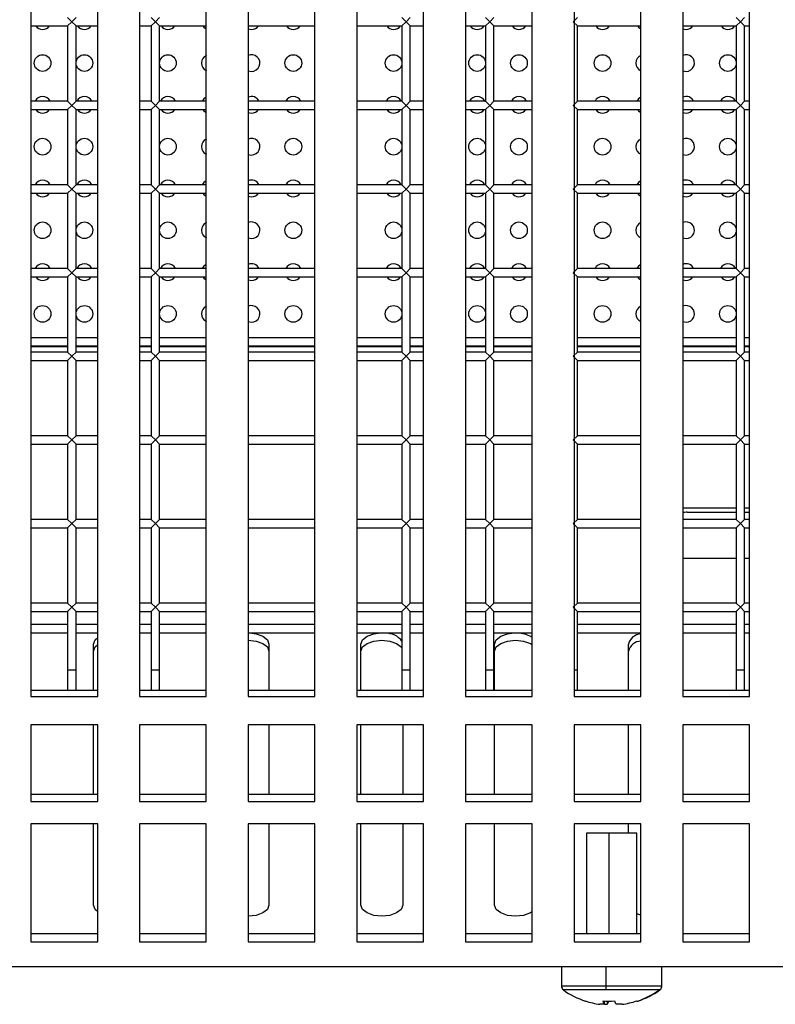
# Model space of a CAD drawing. Units: millimetres. Extents: x -2439 to 2841, y -1265 to 1971.
# Drawn here: x 338 to 428, y -65 to 53 of the extents above; entities that cross this region are included whole.
import ezdxf

# ---------------------------------------------------------------- set-up
doc = ezdxf.new("R2010")
doc.units = ezdxf.units.MM

msp = doc.modelspace()

# ---------------------------------------------------------------- linework, layer by layer
at = {"color": 7, "linetype": 'Continuous', "lineweight": 25}
for p, q in [((339.34, 173.42), (339.34, -27.92)), ((347.34, -27.92), (347.34, 173.42)), ((352.34, 173.42), (352.34, -27.92)), ((360.34, -27.92), (360.34, 173.42)), ((365.34, 173.42), (365.34, -27.92)), ((373.34, -27.92), (373.34, 173.42)), ((378.34, 173.42), (378.34, -27.92)), ((386.34, -27.92), (386.34, 173.42)), ((391.34, 173.42), (391.34, -27.92)), ((399.34, -27.92), (399.34, 173.42)), ((404.34, 173.42), (404.34, -27.92)), ((412.34, -27.92), (412.34, 173.42)), ((417.34, 173.42), (417.34, -27.92)), ((425.34, -27.92), (425.34, 173.42)), ((343.75, 53.25), (344.25, 52.75)), ((344.25, 52.75), (344.75, 53.25)), ((353.75, 53.25), (354.25, 52.75)), ((354.25, 52.75), (354.75, 53.25)), ((383.75, 53.25), (384.25, 52.75)), ((384.25, 52.75), (384.75, 53.25)), ((393.75, 53.25), (394.25, 52.75)), ((394.25, 52.75), (394.75, 53.25)), ((404.25, 52.75), (404.75, 53.25)), ((423.75, 53.25), (424.25, 52.75)), ((424.25, 52.75), (424.75, 53.25)), ((339.34, 52.25), (343.75, 52.25)), ((344.25, 52.75), (343.75, 52.25)), ((343.75, 52.25), (343.75, 43.25)), ((344.75, 52.25), (344.25, 52.75)), ((344.75, 43.25), (344.75, 52.25)), ((344.75, 52.25), (347.34, 52.25)), ((352.34, 52.25), (353.75, 52.25)), ((354.25, 52.75), (353.75, 52.25)), ((353.75, 52.25), (353.75, 43.25)), ((354.75, 52.25), (354.25, 52.75)), ((354.75, 43.25), (354.75, 52.25)), ((354.75, 52.25), (360.34, 52.25)), ((365.34, 52.25), (373.34, 52.25)), ((378.34, 52.25), (383.75, 52.25)), ((384.25, 52.75), (383.75, 52.25)), ((383.75, 52.25), (383.75, 43.25)), ((384.75, 52.25), (384.25, 52.75)), ((384.75, 43.25), (384.75, 52.25)), ((384.75, 52.25), (386.34, 52.25)), ((391.34, 52.25), (393.75, 52.25)), ((394.25, 52.75), (393.75, 52.25)), ((393.75, 52.25), (393.75, 43.25)), ((394.75, 52.25), (394.25, 52.75)), ((394.75, 43.25), (394.75, 52.25)), ((394.75, 52.25), (399.34, 52.25)), ((404.75, 52.25), (404.25, 52.75)), ((404.75, 52.25), (412.34, 52.25)), ((404.75, 43.25), (404.75, 52.25)), ((417.34, 52.25), (423.75, 52.25)), ((424.25, 52.75), (423.75, 52.25)), ((423.75, 52.25), (423.75, 43.25)), ((424.75, 52.25), (424.25, 52.75)), ((424.75, 43.25), (424.75, 52.25)), ((424.75, 52.25), (425.34, 52.25)), ((343.75, 43.25), (339.34, 43.25)), ((343.75, 43.25), (344.25, 42.75)), ((344.25, 42.75), (343.75, 42.25)), ((344.25, 42.75), (344.75, 43.25)), ((344.75, 42.25), (344.25, 42.75)), ((347.34, 43.25), (344.75, 43.25)), ((353.75, 43.25), (352.34, 43.25)), ((353.75, 43.25), (354.25, 42.75)), ((354.25, 42.75), (353.75, 42.25)), ((354.25, 42.75), (354.75, 43.25)), ((354.75, 42.25), (354.25, 42.75)), ((360.34, 43.25), (354.75, 43.25)), ((373.34, 43.25), (365.34, 43.25)), ((383.75, 43.25), (378.34, 43.25)), ((383.75, 43.25), (384.25, 42.75)), ((384.25, 42.75), (383.75, 42.25)), ((384.25, 42.75), (384.75, 43.25)), ((384.75, 42.25), (384.25, 42.75)), ((386.34, 43.25), (384.75, 43.25)), ((393.75, 43.25), (391.34, 43.25)), ((393.75, 43.25), (394.25, 42.75)), ((394.25, 42.75), (393.75, 42.25)), ((394.25, 42.75), (394.75, 43.25)), ((394.75, 42.25), (394.25, 42.75)), ((399.34, 43.25), (394.75, 43.25)), ((404.25, 42.75), (404.75, 43.25)), ((404.75, 42.25), (404.25, 42.75)), ((412.34, 43.25), (404.75, 43.25)), ((423.75, 43.25), (417.34, 43.25)), ((423.75, 43.25), (424.25, 42.75)), ((424.25, 42.75), (423.75, 42.25)), ((424.25, 42.75), (424.75, 43.25)), ((424.75, 42.25), (424.25, 42.75)), ((425.34, 43.25), (424.75, 43.25)), ((339.34, 42.25), (343.75, 42.25)), ((343.75, 42.25), (343.75, 33.25)), ((344.75, 33.25), (344.75, 42.25)), ((344.75, 42.25), (347.34, 42.25)), ((352.34, 42.25), (353.75, 42.25)), ((353.75, 42.25), (353.75, 33.25)), ((354.75, 33.25), (354.75, 42.25)), ((354.75, 42.25), (360.34, 42.25)), ((365.34, 42.25), (373.34, 42.25)), ((378.34, 42.25), (383.75, 42.25)), ((383.75, 42.25), (383.75, 33.25)), ((384.75, 42.25), (386.34, 42.25)), ((384.75, 33.25), (384.75, 42.25)), ((391.34, 42.25), (393.75, 42.25)), ((393.75, 42.25), (393.75, 33.25)), ((394.75, 42.25), (399.34, 42.25)), ((394.75, 33.25), (394.75, 42.25)), ((404.75, 33.25), (404.75, 42.25)), ((404.75, 42.25), (412.34, 42.25)), ((417.34, 42.25), (423.75, 42.25)), ((423.75, 42.25), (423.75, 33.25)), ((424.75, 33.25), (424.75, 42.25)), ((424.75, 42.25), (425.34, 42.25)), ((343.75, 33.25), (339.34, 33.25)), ((343.75, 33.25), (344.25, 32.75)), ((344.25, 32.75), (344.75, 33.25)), ((347.34, 33.25), (344.75, 33.25)), ((353.75, 33.25), (352.34, 33.25)), ((353.75, 33.25), (354.25, 32.75)), ((354.25, 32.75), (354.75, 33.25)), ((360.34, 33.25), (354.75, 33.25)), ((373.34, 33.25), (365.34, 33.25)), ((383.75, 33.25), (378.34, 33.25)), ((383.75, 33.25), (384.25, 32.75)), ((384.25, 32.75), (384.75, 33.25)), ((386.34, 33.25), (384.75, 33.25)), ((393.75, 33.25), (391.34, 33.25)), ((393.75, 33.25), (394.25, 32.75)), ((394.25, 32.75), (394.75, 33.25)), ((399.34, 33.25), (394.75, 33.25)), ((404.25, 32.75), (404.75, 33.25)), ((412.34, 33.25), (404.75, 33.25)), ((423.75, 33.25), (417.34, 33.25)), ((423.75, 33.25), (424.25, 32.75)), ((424.25, 32.75), (424.75, 33.25)), ((425.34, 33.25), (424.75, 33.25)), ((339.34, 32.25), (343.75, 32.25)), ((344.25, 32.75), (343.75, 32.25)), ((343.75, 32.25), (343.75, 23.25)), ((344.75, 32.25), (344.25, 32.75)), ((344.75, 32.25), (347.34, 32.25)), ((344.75, 23.25), (344.75, 32.25)), ((352.34, 32.25), (353.75, 32.25)), ((354.25, 32.75), (353.75, 32.25)), ((353.75, 32.25), (353.75, 23.25)), ((354.75, 32.25), (354.25, 32.75)), ((354.75, 23.25), (354.75, 32.25)), ((354.75, 32.25), (360.34, 32.25)), ((365.34, 32.25), (373.34, 32.25)), ((378.34, 32.25), (383.75, 32.25)), ((384.25, 32.75), (383.75, 32.25)), ((383.75, 32.25), (383.75, 23.25)), ((384.75, 32.25), (384.25, 32.75)), ((384.75, 23.25), (384.75, 32.25)), ((384.75, 32.25), (386.34, 32.25)), ((391.34, 32.25), (393.75, 32.25)), ((394.25, 32.75), (393.75, 32.25)), ((393.75, 32.25), (393.75, 23.25)), ((394.75, 32.25), (394.25, 32.75)), ((394.75, 23.25), (394.75, 32.25)), ((394.75, 32.25), (399.34, 32.25)), ((404.75, 32.25), (404.25, 32.75)), ((404.75, 23.25), (404.75, 32.25)), ((404.75, 32.25), (412.34, 32.25)), ((417.34, 32.25), (423.75, 32.25)), ((424.25, 32.75), (423.75, 32.25)), ((423.75, 32.25), (423.75, 23.25)), ((424.75, 32.25), (424.25, 32.75)), ((424.75, 23.25), (424.75, 32.25)), ((424.75, 32.25), (425.34, 32.25)), ((343.75, 23.25), (339.34, 23.25)), ((343.75, 23.25), (344.25, 22.75)), ((344.25, 22.75), (343.75, 22.25)), ((344.25, 22.75), (344.75, 23.25)), ((344.75, 22.25), (344.25, 22.75)), ((347.34, 23.25), (344.75, 23.25)), ((353.75, 23.25), (352.34, 23.25)), ((353.75, 23.25), (354.25, 22.75)), ((354.25, 22.75), (353.75, 22.25)), ((354.25, 22.75), (354.75, 23.25)), ((354.75, 22.25), (354.25, 22.75)), ((360.34, 23.25), (354.75, 23.25)), ((373.34, 23.25), (365.34, 23.25)), ((383.75, 23.25), (378.34, 23.25)), ((383.75, 23.25), (384.25, 22.75)), ((384.25, 22.75), (383.75, 22.25)), ((384.25, 22.75), (384.75, 23.25)), ((384.75, 22.25), (384.25, 22.75)), ((386.34, 23.25), (384.75, 23.25)), ((393.75, 23.25), (391.34, 23.25)), ((393.75, 23.25), (394.25, 22.75)), ((394.25, 22.75), (393.75, 22.25)), ((394.25, 22.75), (394.75, 23.25)), ((394.75, 22.25), (394.25, 22.75)), ((399.34, 23.25), (394.75, 23.25)), ((404.25, 22.75), (404.75, 23.25)), ((404.75, 22.25), (404.25, 22.75)), ((412.34, 23.25), (404.75, 23.25)), ((423.75, 23.25), (417.34, 23.25)), ((423.75, 23.25), (424.25, 22.75)), ((424.25, 22.75), (423.75, 22.25)), ((424.25, 22.75), (424.75, 23.25)), ((424.75, 22.25), (424.25, 22.75)), ((425.34, 23.25), (424.75, 23.25)), ((339.34, 22.25), (343.75, 22.25)), ((343.75, 22.25), (343.75, 13.25)), ((344.75, 13.25), (344.75, 22.25)), ((344.75, 22.25), (347.34, 22.25)), ((352.34, 22.25), (353.75, 22.25)), ((353.75, 22.25), (353.75, 13.25)), ((354.75, 13.25), (354.75, 22.25)), ((354.75, 22.25), (360.34, 22.25)), ((365.34, 22.25), (373.34, 22.25)), ((378.34, 22.25), (383.75, 22.25)), ((383.75, 22.25), (383.75, 13.25)), ((384.75, 13.25), (384.75, 22.25)), ((384.75, 22.25), (386.34, 22.25)), ((391.34, 22.25), (393.75, 22.25)), ((393.75, 22.25), (393.75, 13.25)), ((394.75, 13.25), (394.75, 22.25)), ((394.75, 22.25), (399.34, 22.25)), ((404.75, 13.25), (404.75, 22.25)), ((404.75, 22.25), (412.34, 22.25)), ((417.34, 22.25), (423.75, 22.25)), ((423.75, 22.25), (423.75, 13.25)), ((424.75, 13.25), (424.75, 22.25)), ((424.75, 22.25), (425.34, 22.25)), ((339.34, 14.99), (343.75, 14.99)), ((344.75, 14.99), (347.34, 14.99)), ((352.34, 14.99), (353.75, 14.99)), ((354.75, 14.99), (360.34, 14.99)), ((365.34, 14.99), (373.34, 14.99)), ((378.34, 14.99), (383.75, 14.99)), ((384.75, 14.99), (386.34, 14.99)), ((391.34, 14.99), (393.75, 14.99)), ((394.75, 14.99), (399.34, 14.99)), ((404.75, 14.99), (412.34, 14.99)), ((417.34, 14.99), (423.75, 14.99)), ((424.75, 14.99), (425.34, 14.99)), ((339.34, 13.99), (343.75, 13.99)), ((343.75, 13.25), (339.34, 13.25)), ((343.75, 13.25), (344.25, 12.75)), ((344.25, 12.75), (344.75, 13.25)), ((344.75, 13.99), (347.34, 13.99)), ((347.34, 13.25), (344.75, 13.25)), ((352.34, 13.99), (353.75, 13.99)), ((353.75, 13.25), (352.34, 13.25)), ((353.75, 13.25), (354.25, 12.75)), ((354.25, 12.75), (354.75, 13.25)), ((354.75, 13.99), (360.34, 13.99)), ((360.34, 13.25), (354.75, 13.25)), ((365.34, 13.99), (373.34, 13.99)), ((373.34, 13.25), (365.34, 13.25)), ((378.34, 13.99), (383.75, 13.99)), ((383.75, 13.25), (378.34, 13.25)), ((383.75, 13.25), (384.25, 12.75)), ((384.25, 12.75), (384.75, 13.25)), ((384.75, 13.99), (386.34, 13.99)), ((386.34, 13.25), (384.75, 13.25)), ((391.34, 13.99), (393.75, 13.99)), ((393.75, 13.25), (391.34, 13.25)), ((393.75, 13.25), (394.25, 12.75)), ((394.25, 12.75), (394.75, 13.25)), ((394.75, 13.99), (399.34, 13.99)), ((399.34, 13.25), (394.75, 13.25)), ((404.25, 12.75), (404.75, 13.25)), ((404.75, 13.99), (412.34, 13.99)), ((412.34, 13.25), (404.75, 13.25)), ((417.34, 13.99), (423.75, 13.99)), ((423.75, 13.25), (417.34, 13.25)), ((423.75, 13.25), (424.25, 12.75)), ((424.25, 12.75), (424.75, 13.25)), ((424.75, 13.99), (425.34, 13.99)), ((425.34, 13.25), (424.75, 13.25)), ((339.34, 12.25), (343.75, 12.25)), ((344.25, 12.75), (343.75, 12.25)), ((343.75, 12.25), (343.75, 3.25)), ((344.75, 12.25), (344.25, 12.75)), ((344.75, 3.25), (344.75, 12.25)), ((344.75, 12.25), (347.34, 12.25)), ((352.34, 12.25), (353.75, 12.25)), ((354.25, 12.75), (353.75, 12.25)), ((353.75, 12.25), (353.75, 3.25)), ((354.75, 12.25), (354.25, 12.75)), ((354.75, 3.25), (354.75, 12.25)), ((354.75, 12.25), (360.34, 12.25)), ((365.34, 12.25), (373.34, 12.25)), ((378.34, 12.25), (383.75, 12.25)), ((384.25, 12.75), (383.75, 12.25)), ((383.75, 12.25), (383.75, 3.25)), ((384.75, 12.25), (384.25, 12.75)), ((384.75, 12.25), (386.34, 12.25)), ((384.75, 3.25), (384.75, 12.25)), ((391.34, 12.25), (393.75, 12.25)), ((394.25, 12.75), (393.75, 12.25)), ((393.75, 12.25), (393.75, 3.25)), ((394.75, 12.25), (394.25, 12.75)), ((394.75, 3.25), (394.75, 12.25)), ((394.75, 12.25), (399.34, 12.25)), ((404.75, 12.25), (404.25, 12.75)), ((404.75, 3.25), (404.75, 12.25)), ((404.75, 12.25), (412.34, 12.25)), ((417.34, 12.25), (423.75, 12.25)), ((424.25, 12.75), (423.75, 12.25)), ((423.75, 12.25), (423.75, 3.25)), ((424.75, 12.25), (424.25, 12.75)), ((424.75, 3.25), (424.75, 12.25)), ((424.75, 12.25), (425.34, 12.25)), ((343.75, 3.25), (339.34, 3.25)), ((343.75, 3.25), (344.25, 2.75)), ((344.25, 2.75), (343.75, 2.25)), ((344.25, 2.75), (344.75, 3.25)), ((344.75, 2.25), (344.25, 2.75)), ((347.34, 3.25), (344.75, 3.25)), ((353.75, 3.25), (352.34, 3.25)), ((353.75, 3.25), (354.25, 2.75)), ((354.25, 2.75), (353.75, 2.25)), ((354.25, 2.75), (354.75, 3.25)), ((354.75, 2.25), (354.25, 2.75)), ((360.34, 3.25), (354.75, 3.25)), ((373.34, 3.25), (365.34, 3.25)), ((383.75, 3.25), (378.34, 3.25)), ((383.75, 3.25), (384.25, 2.75)), ((384.25, 2.75), (383.75, 2.25)), ((384.25, 2.75), (384.75, 3.25)), ((384.75, 2.25), (384.25, 2.75)), ((386.34, 3.25), (384.75, 3.25)), ((393.75, 3.25), (391.34, 3.25)), ((393.75, 3.25), (394.25, 2.75)), ((394.25, 2.75), (393.75, 2.25)), ((394.25, 2.75), (394.75, 3.25)), ((394.75, 2.25), (394.25, 2.75)), ((399.34, 3.25), (394.75, 3.25)), ((404.25, 2.75), (404.75, 3.25)), ((404.75, 2.25), (404.25, 2.75)), ((412.34, 3.25), (404.75, 3.25)), ((423.75, 3.25), (417.34, 3.25)), ((423.75, 3.25), (424.25, 2.75)), ((424.25, 2.75), (423.75, 2.25)), ((424.25, 2.75), (424.75, 3.25)), ((424.75, 2.25), (424.25, 2.75)), ((425.34, 3.25), (424.75, 3.25)), ((339.34, 2.25), (343.75, 2.25)), ((343.75, 2.25), (343.75, -6.75)), ((344.75, -6.75), (344.75, 2.25)), ((344.75, 2.25), (347.34, 2.25)), ((352.34, 2.25), (353.75, 2.25)), ((353.75, 2.25), (353.75, -6.75)), ((354.75, 2.25), (360.34, 2.25)), ((354.75, -6.75), (354.75, 2.25)), ((365.34, 2.25), (373.34, 2.25)), ((378.34, 2.25), (383.75, 2.25)), ((383.75, 2.25), (383.75, -6.75)), ((384.75, -6.75), (384.75, 2.25)), ((384.75, 2.25), (386.34, 2.25)), ((391.34, 2.25), (393.75, 2.25)), ((393.75, 2.25), (393.75, -6.75)), ((394.75, -6.75), (394.75, 2.25)), ((394.75, 2.25), (399.34, 2.25)), ((404.75, 2.25), (412.34, 2.25)), ((404.75, -6.75), (404.75, 2.25)), ((417.34, 2.25), (423.75, 2.25)), ((423.75, 2.25), (423.75, -6.75)), ((424.75, 2.25), (425.34, 2.25)), ((424.75, -6.75), (424.75, 2.25)), ((423.75, -5.4), (417.34, -5.4)), ((425.34, -5.4), (424.75, -5.4)), ((343.75, -6.75), (339.34, -6.75)), ((343.75, -6.75), (344.25, -7.25)), ((344.25, -7.25), (344.75, -6.75)), ((347.34, -6.75), (344.75, -6.75)), ((353.75, -6.75), (352.34, -6.75)), ((353.75, -6.75), (354.25, -7.25)), ((354.25, -7.25), (354.75, -6.75)), ((360.34, -6.75), (354.75, -6.75)), ((373.34, -6.75), (365.34, -6.75)), ((383.75, -6.75), (378.34, -6.75)), ((383.75, -6.75), (384.25, -7.25)), ((384.25, -7.25), (384.75, -6.75)), ((386.34, -6.75), (384.75, -6.75)), ((393.75, -6.75), (391.34, -6.75)), ((393.75, -6.75), (394.25, -7.25)), ((394.25, -7.25), (394.75, -6.75)), ((399.34, -6.75), (394.75, -6.75)), ((404.25, -7.25), (404.75, -6.75)), ((412.34, -6.75), (404.75, -6.75)), ((423.75, -6.75), (417.34, -6.75)), ((417.88, -5.9), (423.75, -5.9)), ((423.75, -6.75), (424.25, -7.25)), ((424.25, -7.25), (424.75, -6.75)), ((424.75, -5.9), (425.34, -5.9)), ((425.34, -6.75), (424.75, -6.75)), ((339.34, -7.75), (343.75, -7.75)), ((344.25, -7.25), (343.75, -7.75)), ((343.75, -7.75), (343.75, -16.75)), ((344.75, -7.75), (344.25, -7.25)), ((344.75, -7.75), (347.34, -7.75)), ((344.75, -16.75), (344.75, -7.75)), ((352.34, -7.75), (353.75, -7.75)), ((354.25, -7.25), (353.75, -7.75)), ((353.75, -7.75), (353.75, -16.75)), ((354.75, -7.75), (354.25, -7.25)), ((354.75, -16.75), (354.75, -7.75)), ((354.75, -7.75), (360.34, -7.75)), ((365.34, -7.75), (373.34, -7.75)), ((378.34, -7.75), (383.75, -7.75)), ((384.25, -7.25), (383.75, -7.75)), ((383.75, -7.75), (383.75, -16.75)), ((384.75, -7.75), (384.25, -7.25)), ((384.75, -7.75), (386.34, -7.75)), ((384.75, -16.75), (384.75, -7.75)), ((391.34, -7.75), (393.75, -7.75)), ((394.25, -7.25), (393.75, -7.75)), ((393.75, -7.75), (393.75, -16.75)), ((394.75, -7.75), (394.25, -7.25)), ((394.75, -16.75), (394.75, -7.75)), ((394.75, -7.75), (399.34, -7.75)), ((404.75, -7.75), (404.25, -7.25)), ((404.75, -16.75), (404.75, -7.75)), ((404.75, -7.75), (412.34, -7.75)), ((417.34, -7.75), (423.75, -7.75)), ((424.25, -7.25), (423.75, -7.75)), ((423.75, -7.75), (423.75, -16.75)), ((424.75, -7.75), (424.25, -7.25)), ((424.75, -16.75), (424.75, -7.75)), ((424.75, -7.75), (425.34, -7.75)), ((417.34, -11.4), (423.75, -11.4)), ((424.75, -11.4), (425.34, -11.4)), ((343.75, -16.75), (339.34, -16.75)), ((343.75, -16.75), (344.25, -17.25)), ((344.25, -17.25), (343.75, -17.75)), ((344.25, -17.25), (344.75, -16.75)), ((344.75, -17.75), (344.25, -17.25)), ((347.34, -16.75), (344.75, -16.75)), ((353.75, -16.75), (352.34, -16.75)), ((353.75, -16.75), (354.25, -17.25)), ((354.25, -17.25), (353.75, -17.75)), ((354.25, -17.25), (354.75, -16.75)), ((354.75, -17.75), (354.25, -17.25)), ((360.34, -16.75), (354.75, -16.75)), ((373.34, -16.75), (365.34, -16.75)), ((383.75, -16.75), (378.34, -16.75)), ((383.75, -16.75), (384.25, -17.25)), ((384.25, -17.25), (383.75, -17.75)), ((384.25, -17.25), (384.75, -16.75)), ((384.75, -17.75), (384.25, -17.25)), ((386.34, -16.75), (384.75, -16.75)), ((393.75, -16.75), (391.34, -16.75)), ((393.75, -16.75), (394.25, -17.25)), ((394.25, -17.25), (393.75, -17.75)), ((394.25, -17.25), (394.75, -16.75)), ((394.75, -17.75), (394.25, -17.25)), ((399.34, -16.75), (394.75, -16.75)), ((404.25, -17.25), (404.75, -16.75)), ((404.75, -17.75), (404.25, -17.25)), ((412.34, -16.75), (404.75, -16.75)), ((423.75, -16.75), (417.34, -16.75)), ((423.75, -16.75), (424.25, -17.25)), ((424.25, -17.25), (423.75, -17.75)), ((424.25, -17.25), (424.75, -16.75)), ((424.75, -17.75), (424.25, -17.25)), ((425.34, -16.75), (424.75, -16.75)), ((339.34, -17.75), (343.75, -17.75)), ((343.75, -17.75), (343.75, -24.75)), ((344.75, -17.75), (347.34, -17.75)), ((344.75, -24.75), (344.75, -17.75)), ((352.34, -17.75), (353.75, -17.75)), ((353.75, -17.75), (353.75, -24.75)), ((354.75, -17.75), (360.34, -17.75)), ((354.75, -24.75), (354.75, -17.75)), ((365.34, -17.75), (373.34, -17.75)), ((378.34, -17.75), (383.75, -17.75)), ((383.75, -17.75), (383.75, -24.75)), ((384.75, -17.75), (386.34, -17.75)), ((384.75, -24.75), (384.75, -17.75)), ((391.34, -17.75), (393.75, -17.75)), ((393.75, -17.75), (393.75, -24.75)), ((394.75, -17.75), (399.34, -17.75)), ((394.75, -24.75), (394.75, -17.75)), ((404.75, -24.75), (404.75, -17.75)), ((404.75, -17.75), (412.34, -17.75)), ((417.34, -17.75), (423.75, -17.75)), ((423.75, -17.75), (423.75, -24.75)), ((424.75, -24.75), (424.75, -17.75)), ((424.75, -17.75), (425.34, -17.75)), ((343.75, -20.36), (339.34, -20.36)), ((347.34, -20.36), (344.75, -20.36)), ((353.75, -20.36), (352.34, -20.36)), ((360.34, -20.36), (354.75, -20.36)), ((373.34, -20.36), (365.34, -20.36)), ((383.75, -20.36), (378.34, -20.36)), ((386.34, -20.36), (384.75, -20.36)), ((393.75, -20.36), (391.34, -20.36)), ((399.34, -20.36), (394.75, -20.36)), ((412.34, -20.36), (404.75, -20.36)), ((423.75, -20.36), (417.34, -20.36)), ((425.34, -20.36), (424.75, -20.36)), ((346.84, -27.16), (346.84, -21.65)), ((367.84, -21.65), (367.84, -27.16)), ((378.84, -27.16), (378.84, -21.65)), ((394.84, -27.16), (394.84, -21.65)), ((410.84, -27.16), (410.84, -21.65)), ((343.75, -24.75), (343.75, -27.16)), ((344.75, -27.16), (344.75, -24.75)), ((353.75, -24.75), (353.75, -27.16)), ((354.75, -27.16), (354.75, -24.75)), ((383.75, -24.75), (383.75, -27.16)), ((384.75, -27.16), (384.75, -24.75)), ((393.75, -24.75), (393.75, -27.16)), ((394.75, -27.16), (394.75, -24.75)), ((404.75, -27.16), (404.75, -24.75)), ((423.75, -24.75), (423.75, -27.16)), ((424.75, -27.16), (424.75, -24.75)), ((339.34, -27.16), (347.34, -27.16)), ((339.34, -27.92), (347.34, -27.92)), ((352.34, -27.16), (360.34, -27.16)), ((352.34, -27.92), (360.34, -27.92)), ((365.34, -27.16), (373.34, -27.16)), ((365.34, -27.92), (373.34, -27.92)), ((378.34, -27.16), (386.34, -27.16)), ((378.34, -27.92), (386.34, -27.92)), ((391.34, -27.16), (399.34, -27.16)), ((391.34, -27.92), (399.34, -27.92)), ((404.34, -27.16), (412.34, -27.16)), ((404.34, -27.92), (412.34, -27.92)), ((417.34, -27.16), (425.34, -27.16)), ((417.34, -27.92), (425.34, -27.92)), ((347.34, -31.33), (339.34, -31.33)), ((339.34, -31.33), (339.34, -40.47)), ((346.84, -39.62), (346.84, -31.33)), ((347.34, -40.47), (347.34, -31.33)), ((360.34, -31.33), (352.34, -31.33)), ((352.34, -31.33), (352.34, -40.47)), ((360.34, -40.47), (360.34, -31.33)), ((373.34, -31.33), (365.34, -31.33)), ((365.34, -31.33), (365.34, -40.47)), ((367.84, -31.33), (367.84, -39.62)), ((373.34, -40.47), (373.34, -31.33)), ((386.34, -31.33), (378.34, -31.33)), ((378.34, -31.33), (378.34, -40.47)), ((378.84, -39.62), (378.84, -31.33)), ((383.84, -31.33), (383.84, -39.62)), ((386.34, -40.47), (386.34, -31.33)), ((399.34, -31.33), (391.34, -31.33)), ((391.34, -31.33), (391.34, -40.47)), ((394.84, -39.62), (394.84, -31.33)), ((399.34, -40.47), (399.34, -31.33)), ((412.34, -31.33), (404.34, -31.33)), ((404.34, -31.33), (404.34, -40.47)), ((410.84, -39.62), (410.84, -31.33)), ((412.34, -40.47), (412.34, -31.33)), ((425.34, -31.33), (417.34, -31.33)), ((417.34, -31.33), (417.34, -40.47)), ((425.34, -40.47), (425.34, -31.33)), ((339.34, -39.62), (347.34, -39.62)), ((352.34, -39.62), (360.34, -39.62)), ((365.34, -39.62), (373.34, -39.62)), ((378.34, -39.62), (386.34, -39.62)), ((391.34, -39.62), (399.34, -39.62)), ((404.34, -39.62), (412.34, -39.62)), ((417.34, -39.62), (425.34, -39.62)), ((339.34, -40.47), (347.34, -40.47)), ((352.34, -40.47), (360.34, -40.47)), ((365.34, -40.47), (373.34, -40.47)), ((378.34, -40.47), (386.34, -40.47)), ((391.34, -40.47), (399.34, -40.47)), ((404.34, -40.47), (412.34, -40.47)), ((417.34, -40.47), (425.34, -40.47)), ((347.34, -43.17), (339.34, -43.17)), ((339.34, -43.17), (339.34, -57.26)), ((346.84, -52.89), (346.84, -43.17)), ((347.34, -57.26), (347.34, -43.17)), ((360.34, -43.17), (352.34, -43.17)), ((352.34, -43.17), (352.34, -57.26)), ((360.34, -57.26), (360.34, -43.17)), ((373.34, -43.17), (365.34, -43.17)), ((365.34, -43.17), (365.34, -57.26)), ((367.84, -43.17), (367.84, -52.89)), ((373.34, -57.26), (373.34, -43.17)), ((386.34, -43.17), (378.34, -43.17)), ((378.34, -43.17), (378.34, -57.26)), ((378.84, -52.89), (378.84, -43.17)), ((383.84, -43.17), (383.84, -52.89)), ((386.34, -57.26), (386.34, -43.17)), ((399.34, -43.17), (391.34, -43.17)), ((391.34, -43.17), (391.34, -57.26)), ((394.84, -52.89), (394.84, -43.17)), ((399.34, -57.26), (399.34, -43.17)), ((412.34, -43.17), (404.34, -43.17)), ((404.34, -43.17), (404.34, -57.26)), ((410.84, -44.25), (410.84, -43.17)), ((412.34, -57.26), (412.34, -43.17)), ((425.34, -43.17), (417.34, -43.17)), ((417.34, -43.17), (417.34, -57.26)), ((425.34, -57.26), (425.34, -43.17)), ((405.84, -44.25), (405.84, -56.28)), ((408.49, -44.25), (405.84, -44.25)), ((411.84, -44.25), (408.49, -44.25)), ((411.84, -56.28), (411.84, -44.25)), ((412.34, -54.09), (411.84, -53.93)), ((339.34, -56.28), (347.34, -56.28)), ((352.34, -56.28), (360.34, -56.28)), ((365.34, -56.28), (373.34, -56.28)), ((378.34, -56.28), (386.34, -56.28)), ((391.34, -56.28), (399.34, -56.28)), ((404.34, -56.28), (412.34, -56.28)), ((417.34, -56.28), (425.34, -56.28)), ((339.34, -57.26), (347.34, -57.26)), ((352.34, -57.26), (360.34, -57.26)), ((365.34, -57.26), (373.34, -57.26)), ((378.34, -57.26), (386.34, -57.26)), ((391.34, -57.26), (399.34, -57.26)), ((404.34, -57.26), (412.34, -57.26)), ((417.34, -57.26), (425.34, -57.26)), ((864.84, -60.25), (-646.16, -60.25)), ((402.84, -60.25), (402.84, -62.57)), ((408.14, -60.25), (408.14, -62.57)), ((414.84, -62.57), (414.84, -60.25)), ((414.57, -63.01), (408.16, -63.01)), ((407.98, -64.73), (407.43, -64.73)), ((407.98, -64.73), (407.98, -64.33)), ((407.98, -64.73), (408.29, -64.73)), ((408.29, -64.33), (408.29, -64.73)), ((410.08, -64.73), (409.39, -64.73))]:
    msp.add_line(p, q, dxfattribs=at)
at = {"color": 8, "linetype": 'Continuous', "lineweight": 25}
for p, q in [((339.34, 13.94), (343.75, 13.94)), ((344.75, 13.94), (347.34, 13.94)), ((352.34, 13.94), (353.75, 13.94)), ((354.75, 13.94), (360.34, 13.94)), ((365.34, 13.94), (373.34, 13.94)), ((378.34, 13.94), (383.75, 13.94)), ((384.75, 13.94), (386.34, 13.94)), ((391.34, 13.94), (393.75, 13.94)), ((394.75, 13.94), (399.34, 13.94)), ((404.75, 13.94), (412.34, 13.94)), ((417.34, 13.94), (423.75, 13.94)), ((424.75, 13.94), (425.34, 13.94)), ((343.75, -19.31), (339.34, -19.31)), ((347.34, -19.31), (344.75, -19.31)), ((353.75, -19.31), (352.34, -19.31)), ((360.34, -19.31), (354.75, -19.31)), ((373.34, -19.31), (365.34, -19.31)), ((383.75, -19.31), (378.34, -19.31)), ((386.34, -19.31), (384.75, -19.31)), ((393.75, -19.31), (391.34, -19.31)), ((399.34, -19.31), (394.75, -19.31)), ((412.34, -19.31), (404.75, -19.31)), ((423.75, -19.31), (417.34, -19.31)), ((425.34, -19.31), (424.75, -19.31)), ((343.75, -24.75), (344.75, -24.75)), ((353.75, -24.75), (354.75, -24.75)), ((383.75, -24.75), (384.75, -24.75)), ((393.75, -24.75), (394.75, -24.75)), ((404.34, -24.75), (404.75, -24.75)), ((423.75, -24.75), (424.75, -24.75)), ((408.49, -44.25), (408.49, -56.28)), ((408.14, -62.57), (402.84, -62.57)), ((408.16, -63.01), (403.07, -63.01)), ((414.84, -62.57), (408.14, -62.57)), ((414.61, -63.01), (414.57, -63.01))]:
    msp.add_line(p, q, dxfattribs=at)
at = {"color": 7, "linetype": 'Continuous', "lineweight": 25, "flags": 128}
for points in [[(359.92, 52.25), (360.04, 52.11), (360.34, 51.91)], [(365.34, 51.91), (365.36, 51.9), (365.75, 51.82)], [(411.92, 52.25), (412.04, 52.11), (412.34, 51.91)], [(417.34, 51.91), (417.36, 51.9), (417.75, 51.82)], [(365.34, 46.91), (365.36, 46.9), (365.75, 46.82)], [(417.34, 46.91), (417.36, 46.9), (417.75, 46.82)], [(360.34, 43.73), (360.04, 43.53), (359.84, 43.25)], [(412.34, 43.73), (412.04, 43.53), (411.84, 43.25)], [(359.92, 42.25), (360.04, 42.11), (360.34, 41.91)], [(365.34, 41.91), (365.36, 41.9), (365.75, 41.82)], [(411.92, 42.25), (412.04, 42.11), (412.34, 41.91)], [(417.34, 41.91), (417.36, 41.9), (417.75, 41.82)], [(365.34, 36.91), (365.36, 36.9), (365.75, 36.82)], [(417.34, 36.91), (417.36, 36.9), (417.75, 36.82)], [(360.34, 33.73), (360.04, 33.53), (359.84, 33.25)], [(412.34, 33.73), (412.04, 33.53), (411.84, 33.25)], [(359.92, 32.25), (360.04, 32.11), (360.34, 31.91)], [(365.34, 31.91), (365.36, 31.9), (365.75, 31.82)], [(411.92, 32.25), (412.04, 32.11), (412.34, 31.91)], [(417.34, 31.91), (417.36, 31.9), (417.75, 31.82)], [(365.34, 26.91), (365.36, 26.9), (365.75, 26.82)], [(417.34, 26.91), (417.36, 26.9), (417.75, 26.82)], [(360.34, 23.73), (360.04, 23.53), (359.84, 23.25)], [(412.34, 23.73), (412.04, 23.53), (411.84, 23.25)], [(359.92, 22.25), (360.04, 22.11), (360.34, 21.91)], [(365.34, 21.91), (365.36, 21.9), (365.75, 21.82)], [(411.92, 22.25), (412.04, 22.11), (412.34, 21.91)], [(417.34, 21.91), (417.36, 21.9), (417.75, 21.82)], [(365.34, 16.91), (365.36, 16.9), (365.75, 16.82)], [(417.34, 16.91), (417.36, 16.9), (417.75, 16.82)], [(346.84, -21.65), (347.03, -21.15), (347.34, -20.87)], [(365.79, -20.36), (366.3, -20.44), (367.11, -20.73), (367.65, -21.15), (367.84, -21.65)], [(378.84, -21.65), (379.03, -21.15), (379.57, -20.73), (380.38, -20.44), (380.89, -20.36)], [(394.84, -21.65), (395.03, -21.15), (395.57, -20.73), (396.38, -20.44), (396.89, -20.36)], [(346.84, -22.51), (347.03, -22), (347.34, -21.72)], [(365.34, -21.2), (366.3, -21.3), (367.11, -21.58), (367.65, -22), (367.84, -22.51)], [(378.84, -22.51), (379.03, -22), (379.57, -21.58), (380.38, -21.3), (381.34, -21.2), (382.3, -21.3), (383.11, -21.58), (383.65, -22), (383.75, -22.15)], [(394.84, -22.51), (395.03, -22), (395.57, -21.58), (396.38, -21.3), (397.34, -21.2), (398.3, -21.3), (399.11, -21.58), (399.34, -21.72)], [(347.34, -53.67), (347.03, -53.39), (346.84, -52.89)], [(367.84, -52.89), (367.65, -53.39), (367.11, -53.81), (366.3, -54.1), (365.34, -54.2)], [(383.84, -52.89), (383.65, -53.39), (383.11, -53.81), (382.3, -54.1), (381.34, -54.2), (380.38, -54.1), (379.57, -53.81), (379.03, -53.39), (378.84, -52.89)], [(399.34, -53.67), (399.11, -53.81), (398.3, -54.1), (397.34, -54.2), (396.38, -54.1), (395.57, -53.81), (395.03, -53.39), (394.84, -52.89)]]:
    msp.add_lwpolyline(points, dxfattribs=at)
at = {"color": 7, "linetype": 'Continuous', "lineweight": 25}
for centre in [(340.75, 47.82), (345.75, 47.82), (355.75, 47.82), (370.75, 47.82), (382.75, 47.82), (392.75, 47.82), (397.75, 47.82), (407.75, 47.82), (422.75, 47.82), (340.75, 37.82), (345.75, 37.82), (355.75, 37.82), (370.75, 37.82), (382.75, 37.82), (392.75, 37.82), (397.75, 37.82), (407.75, 37.82), (422.75, 37.82), (340.75, 27.82), (345.75, 27.82), (355.75, 27.82), (370.75, 27.82), (382.75, 27.82), (392.75, 27.82), (397.75, 27.82), (407.75, 27.82), (422.75, 27.82), (340.75, 17.82), (345.75, 17.82), (355.75, 17.82), (370.75, 17.82), (382.75, 17.82), (392.75, 17.82), (397.75, 17.82), (407.75, 17.82), (422.75, 17.82)]:
    msp.add_circle(centre, 1, dxfattribs=at)
for centre, radius, start, end in [((340.75, 52.82), 1, 214.6824, 270), ((340.75, 52.82), 1, 270, 325.3176), ((345.75, 52.82), 1, 214.6824, 270), ((345.75, 52.82), 1, 270, 325.3176), ((355.75, 52.82), 1, 214.6824, 270), ((355.75, 52.82), 1, 270, 325.3176), ((365.75, 52.82), 1, 270, 325.3176), ((370.75, 52.82), 1, 214.6824, 270), ((370.75, 52.82), 1, 270, 325.3176), ((382.75, 52.82), 1, 214.6824, 270), ((382.75, 52.82), 1, 270, 325.3176), ((392.75, 52.82), 1, 214.6824, 270), ((392.75, 52.82), 1, 270, 325.3176), ((397.75, 52.82), 1, 214.6824, 270), ((397.75, 52.82), 1, 270, 325.3176), ((407.75, 52.82), 1, 214.6824, 270), ((407.75, 52.82), 1, 270, 325.3176), ((417.75, 52.82), 1, 270, 325.3176), ((422.75, 52.82), 1, 214.6824, 270), ((422.75, 52.82), 1, 270, 325.3176), ((360.75, 47.82), 1, 114.0622, 245.9378), ((365.75, 47.82), 1, 270, 114.0622), ((412.75, 47.82), 1, 114.0622, 245.9378), ((417.75, 47.82), 1, 270, 114.0622), ((340.75, 42.82), 1, 25.5293, 154.4707), ((345.75, 42.82), 1, 25.5293, 154.4707), ((355.75, 42.82), 1, 25.5293, 154.4707), ((365.75, 42.82), 1, 25.5293, 114.0622), ((370.75, 42.82), 1, 25.5293, 154.4707), ((382.75, 42.82), 1, 25.5293, 154.4707), ((392.75, 42.82), 1, 25.5293, 154.4707), ((397.75, 42.82), 1, 25.5293, 154.4707), ((407.75, 42.82), 1, 25.5293, 154.4707), ((417.75, 42.82), 1, 25.5293, 114.0622), ((422.75, 42.82), 1, 25.5293, 154.4707), ((340.75, 42.82), 1, 214.6824, 270), ((340.75, 42.82), 1, 270, 325.3176), ((345.75, 42.82), 1, 214.6824, 270), ((345.75, 42.82), 1, 270, 325.3176), ((355.75, 42.82), 1, 214.6824, 270), ((355.75, 42.82), 1, 270, 325.3176), ((365.75, 42.82), 1, 270, 325.3176), ((370.75, 42.82), 1, 214.6824, 270), ((370.75, 42.82), 1, 270, 325.3176), ((382.75, 42.82), 1, 214.6824, 270), ((382.75, 42.82), 1, 270, 325.3176), ((392.75, 42.82), 1, 214.6824, 270), ((392.75, 42.82), 1, 270, 325.3176), ((397.75, 42.82), 1, 214.6824, 270), ((397.75, 42.82), 1, 270, 325.3176), ((407.75, 42.82), 1, 214.6824, 270), ((407.75, 42.82), 1, 270, 325.3176), ((417.75, 42.82), 1, 270, 325.3176), ((422.75, 42.82), 1, 214.6824, 270), ((422.75, 42.82), 1, 270, 325.3176), ((360.75, 37.82), 1, 114.0622, 245.9378), ((365.75, 37.82), 1, 270, 114.0622), ((412.75, 37.82), 1, 114.0622, 245.9378), ((417.75, 37.82), 1, 270, 114.0622), ((340.75, 32.82), 1, 25.5293, 154.4707), ((345.75, 32.82), 1, 25.5293, 154.4707), ((355.75, 32.82), 1, 25.5293, 154.4707), ((365.75, 32.82), 1, 25.5293, 114.0622), ((370.75, 32.82), 1, 25.5293, 154.4707), ((382.75, 32.82), 1, 25.5293, 154.4707), ((392.75, 32.82), 1, 25.5293, 154.4707), ((397.75, 32.82), 1, 25.5293, 154.4707), ((407.75, 32.82), 1, 25.5293, 154.4707), ((417.75, 32.82), 1, 25.5293, 114.0622), ((422.75, 32.82), 1, 25.5293, 154.4707), ((340.75, 32.82), 1, 214.6824, 270), ((340.75, 32.82), 1, 270, 325.3176), ((345.75, 32.82), 1, 214.6824, 270), ((345.75, 32.82), 1, 270, 325.3176), ((355.75, 32.82), 1, 214.6824, 270), ((355.75, 32.82), 1, 270, 325.3176), ((365.75, 32.82), 1, 270, 325.3176), ((370.75, 32.82), 1, 214.6824, 270), ((370.75, 32.82), 1, 270, 325.3176), ((382.75, 32.82), 1, 214.6824, 270), ((382.75, 32.82), 1, 270, 325.3176), ((392.75, 32.82), 1, 214.6824, 270), ((392.75, 32.82), 1, 270, 325.3176), ((397.75, 32.82), 1, 214.6824, 270), ((397.75, 32.82), 1, 270, 325.3176), ((407.75, 32.82), 1, 214.6824, 270), ((407.75, 32.82), 1, 270, 325.3176), ((417.75, 32.82), 1, 270, 325.3176), ((422.75, 32.82), 1, 214.6824, 270), ((422.75, 32.82), 1, 270, 325.3176), ((360.75, 27.82), 1, 114.0622, 245.9378), ((365.75, 27.82), 1, 270, 114.0622), ((412.75, 27.82), 1, 114.0622, 245.9378), ((417.75, 27.82), 1, 270, 114.0622), ((340.75, 22.82), 1, 25.5293, 154.4707), ((345.75, 22.82), 1, 25.5293, 154.4707), ((355.75, 22.82), 1, 25.5293, 154.4707), ((365.75, 22.82), 1, 25.5293, 114.0622), ((370.75, 22.82), 1, 25.5293, 154.4707), ((382.75, 22.82), 1, 25.5293, 154.4707), ((392.75, 22.82), 1, 25.5293, 154.4707), ((397.75, 22.82), 1, 25.5293, 154.4707), ((407.75, 22.82), 1, 25.5293, 154.4707), ((417.75, 22.82), 1, 25.5293, 114.0622), ((422.75, 22.82), 1, 25.5293, 154.4707), ((340.75, 22.82), 1, 214.6824, 270), ((340.75, 22.82), 1, 270, 325.3176), ((345.75, 22.82), 1, 214.6824, 270), ((345.75, 22.82), 1, 270, 325.3176), ((355.75, 22.82), 1, 214.6824, 270), ((355.75, 22.82), 1, 270, 325.3176), ((365.75, 22.82), 1, 270, 325.3176), ((370.75, 22.82), 1, 214.6824, 270), ((370.75, 22.82), 1, 270, 325.3176), ((382.75, 22.82), 1, 214.6824, 270), ((382.75, 22.82), 1, 270, 325.3176), ((392.75, 22.82), 1, 214.6824, 270), ((392.75, 22.82), 1, 270, 325.3176), ((397.75, 22.82), 1, 214.6824, 270), ((397.75, 22.82), 1, 270, 325.3176), ((407.75, 22.82), 1, 214.6824, 270), ((407.75, 22.82), 1, 270, 325.3176), ((417.75, 22.82), 1, 270, 325.3176), ((422.75, 22.82), 1, 214.6824, 270), ((422.75, 22.82), 1, 270, 325.3176), ((360.75, 17.82), 1, 114.0622, 245.9378), ((365.75, 17.82), 1, 270, 114.0622), ((412.75, 17.82), 1, 114.0622, 245.9378), ((417.75, 17.82), 1, 270, 114.0622), ((381.83, -22.79), 2.43, 37.9142, 91.0054), ((397.59, -23.62), 3.26, 57.5793, 86.5093), ((412.41, -22.08), 1.63, 92.6007, 164.747), ((412.41, -22.93), 1.63, 92.6007, 164.747), ((403.38, -62.57), 0.54, 180, 234.7485), ((408.84, -54.85), 10, 234.7485, 251.8068), ((411.14, -62.61), 3, 179.2478, 187.6893), ((408.83, -54.94), 9.9, 288.2057, 305.4455), ((408.84, -54.85), 10, 288.1932, 305.2515), ((414.3, -62.57), 0.54, 305.2515, 0), ((408.76, -54.97), 9.85, 251.8212, 262.2393), ((405.75, -64.24), 0.116, 233.4418, 271.2811), ((408.48, -53.45), 10.9, 266.2906, 273.7094), ((409.03, -63.94), 1.32, 197.2747, 216.9309), ((407.23, -63.94), 1.32, 323.0691, 342.7253), ((410.44, -63.94), 1.32, 197.2747, 216.9309), ((408.75, -54.97), 9.85, 277.7607, 288.1788), ((411.93, -64.11), 0.243, 244.8635, 267.9483), ((411.92, -64.24), 0.116, 268.7189, 306.5582)]:
    msp.add_arc(centre, radius, start, end, dxfattribs=at)
msp.add_ellipse((417.88, -8.9), major_axis=(0, 3), ratio=0.999988, start_param=0, end_param=0.180145, dxfattribs=at)

doc.saveas('drawing.dxf')
